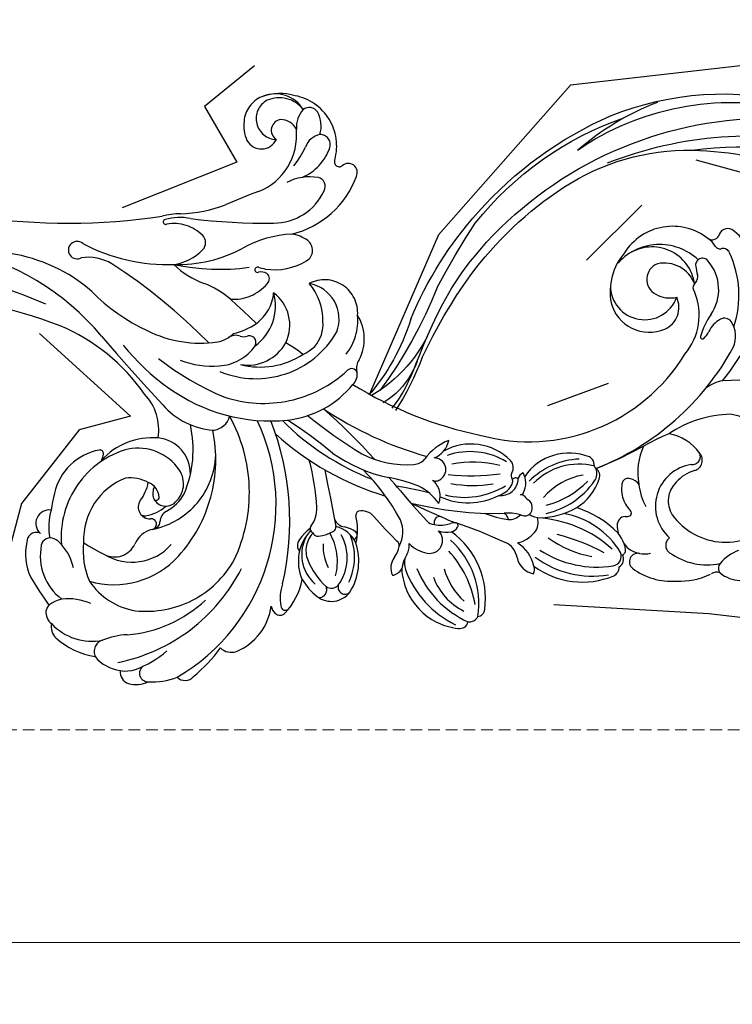
# Model space of a CAD drawing. Units: millimetres. Extents: x 4155 to 7935, y 7770 to 8661.
# Drawn here: x 4569 to 4684, y 8056 to 8216 of the extents above; entities that cross this region are included whole.
import ezdxf
from ezdxf.xclip import XClip

# ---------------------------------------------------------------- set-up
doc = ezdxf.new("R2010")
doc.units = ezdxf.units.MM
doc.header["$XCLIPFRAME"] = 2
doc.linetypes.add('HIDDEN', pattern=[9.524999999999999, 6.35, -3.175])
doc.layers.add('A-04.尺寸標註', color=4, linetype='Continuous')
doc.layers.add('H-08.木作(細線)', color=8, linetype='Continuous')
doc.styles.add('新細明體', font='PMingLiU.ttf')
doc.dimstyles.new('3', dxfattribs={"dimtxt": 7.5, "dimasz": 2.25, "dimexe": 1.5, "dimexo": 1.5, "dimgap": 0.9, "dimtad": 2, "dimdec": 0, "dimtxsty": '新細明體', "dimblk": 'ARCHTICK', "dimcen": 5, "dimclrd": 8, "dimclre": 8, "dimclrt": 4, "dimadec": 0, "dimazin": 0, "dimtfac": 1, "dimtdec": 0, "dimtix": 1, "dimtmove": 2, "dimatfit": 3, "dimldrblk": 'OPEN90', "dimfxl": 1.25, "dimlwd": 9, "dimlwe": 9, "dimarcsym": 0})

# ---------------------------------------------------------------- blocks, each defined once
blk = doc.blocks.new('SE-21112L-d')
at = {"layer": 'H-08.木作(細線)'}
for centre, radius, start, end in [((-0.7061248566678842, 42.89987319823126), 1.830599188008799, 46.1942374566234, 140.0549716199712), ((4.704998124852864, 34.59370474449565), 10.48127629689763, 87.24079150460113, 113.288880375893), ((7.259332169262052, 40.9047289664702), 4.635881522085225, 75.58328282789331, 116.2414767335551), ((5.264125903522654, 43.66298520656187), 1.40090786740009, 307.9863411863869, 92.23255480769998), ((7.888821228727465, 43.5384771060892), 1.928893291980324, 353.743892838147, 74.21486915523161), ((17.37118266175821, 16.58888223797339), 32.343695488884, 121.3144512341748, 206.0861156268778), ((16.87467387626384, 22.54449601002693), 28.70493777420465, 131.4035430075694, 144.1390885839655), ((9.06262821582277, 38.32991913092951), 5.053370421525737, 81.53824773719138, 110.0703118253664), ((9.046910795583244, 37.0120833153951), 6.361674633105594, 40.22906927605883, 83.14494868495798), ((16.35297922196332, 13.90132554910929), 28.76340074724059, 102.2815873766402, 154.220516810351), ((13.06449419328419, 28.0989125393105), 16.03831798381399, 110.9557229211805, 132.1814968212735), ((-8.100089106075757, 37.50617119674803), 2.523100353146363, 47.2992103767676, 110.0044823077716), ((12.12880701937684, 40.29155294555676), 1.959164067869896, 288.1321866579276, 25.03899837323759), ((12.11940649092139, 28.71012915491724), 12.53824115941411, 49.17479490748458, 81.81788431232012), ((-5.249345257761888, 31.34680483911893), 9.303647783433691, 113.527264504994, 173.3365716445857), ((7.914427219682693, 49.89232164971918), 12.436399871215, 273.9309626548109, 292.8239562842759), ((14.65732494811527, 29.7516061121114), 8.887674779676132, 43.72539249718527, 102.4680485677864), ((10.79607088761622, 16.70405358405719), 20.87995093292304, 95.57669429412655, 134.3517611153633), ((18.68726592543317, 36.37946916768828), 2.441427243236037, 348.5494381731429, 48.14426343466281), ((-45.07528292429924, 34.14071479434438), 1.35949657909381, 81.14428943402329, 169.4446332271589), ((-45.69870102264395, 25.32105873283922), 10.197003491333, 3.887647563060881, 85.31589410886261), ((19.61283036370878, 33.97999315542052), 2.412329172381299, 24.89717526269286, 52.53781449267352), ((-46.57922315601172, 32.78959092444779), 1.608901497646083, 84.02604679635881, 153.147183991153), ((-52.65026194691745, 19.79754446400261), 15.86982458624198, 22.51788465313088, 66.85223855613827), ((-51.08388279770952, 20.32149907426879), 16.03486369363839, 21.19674097968564, 65.42319421076334), ((-8.85880691647617, 26.25592114703727), 10.70790349479578, 137.2037109395102, 170.5111797191257), ((-15.89972814006614, 32.73377389886286), 1.140848500845944, 49.24750013149873, 135.6828575558644), ((-16.50506969668641, 32.05745630288607), 2.048417531483625, 10.37540944223657, 48.7699481184282), ((5.979399572916009, 17.40423173455633), 16.2267912190042, 84.66283657343827, 152.0602653566609), ((6.043926488528086, 22.72076757404216), 10.93577087930469, 34.5728424835678, 82.40789937285507), ((20.1830674397097, 34.13196327401351), 1.83395998100051, 318.4824397621136, 28.09228095782673), ((-35.84947915107841, 30.78755253237955), 13.33571293835201, 173.3465465694983, 235.0691219032076), ((-47.81073255816591, 32.24494152374314), 1.287637557006273, 99.11143206645059, 176.0929046245352), ((-34.25963308117571, 31.69366590510754), 13.87523804491966, 172.451749807904, 228.9731428958691), ((-50.11032582322514, 23.53340010768648), 10.14132860827076, 21.43923857766657, 64.1525707363386), ((-16.76662696967105, 32.31004736720342), 0.7487659806808152, 4.155794567490418, 141.6811277755862), ((-23.47606058680685, 31.04760774048009), 7.5715970609972, 342.6587698479796, 10.01465901221682), ((18.30223996812128, 40.87225975535648), 9.054812550743726, 246.8380912028476, 277.5319967507077), ((18.2126508967558, 37.0839899836385), 5.343135360259685, 283.8218191679397, 308.7390699685844), ((-47.82321601158037, -17.38495155429223), 85.69555742438877, 32.34734923586831, 35.9427411822053), ((-30.49761444152318, 34.92740159074515), 17.36542035089947, 191.1607440512346, 223.4885601110182), ((-53.28621259788633, 22.50495528981583), 11.42238332569134, 17.24686156756286, 48.47929557018577), ((-24.12954670351246, 27.66111519696346), 3.81900404501492, 54.10299909594667, 143.6558701273318), ((-22.14939333420625, 29.63369338814277), 1.274730498919486, 88.63570591476257, 204.8674424104556), ((-28.75928338475205, 22.06502915266151), 11.0767366271336, 32.5283323849339, 51.67492239443338), ((14.35599762505808, 24.82101750953302), 8.740625382575436, 349.5434228922351, 54.03616922073818), ((-18.96106900295126, 25.04608846087035), 9.579711096193952, 149.3872993428422, 198.8286178003264), ((-26.38427214445255, 29.1436407809108), 1.133234661607743, 344.9992193128164, 136.4527382896182), ((-19.02109328958613, 24.50508832067135), 7.627315262364537, 145.2711181053362, 210.147537978032), ((-24.14691913475326, 27.76382752232962), 1.576806642670648, 57.76815393679352, 136.4451946266227), ((-31.54992649202177, 19.98063512843851), 12.29159213073613, 23.21298103653147, 47.87875477805918), ((-25.61124216367534, 23.87747481155179), 6.341226548332278, 330.4902778794261, 50.35839016076648), ((27.34070420747594, 19.39674939060819), 44.59010339748469, 167.8380432467257, 202.3886475923334), ((11.34400946851383, 15.27212151828621), 14.14779456431043, 74.82059817890146, 138.7851301563908), ((3.874056444910821, 23.7985320127882), 12.29480700704476, 354.6002558822332, 24.64965042669241), ((-80.29821483595879, 15.059633728584), 12.12914769867029, 88.80330661998558, 115.8781370886894), ((-79.09510201933153, 16.55227014509342), 10.67619875585757, 54.50168210649717, 95.10401822201558), ((-64.59748542474699, 14.40513035360459), 13.22003137233722, 54.58109497672996, 113.6040042979213), ((-18.35976540161573, 24.39703644324095), 9.478651615232653, 155.4489765531561, 203.6211734707969), ((-15.91900511371932, 25.16948232583445), 9.159214675303675, 166.2347365574788, 211.2434612267272), ((-25.97661552440695, 24.96313632547526), 7.234510790623657, 317.513795742103, 25.00525672964938), ((16.77184420843696, 24.56688655045514), 8.722517918475996, 347.6429632366949, 26.55624257930057), ((-90.59614345746377, 21.20609377566097), 5.713127559279411, 52.44115122863247, 122.8838744632302), ((-88.05076758644645, 24.9585105170097), 1.217116222402668, 320.3325924706001, 39.64390641646541), ((-86.56019378711426, 27.13369698263955), 1.504137997436475, 248.4141623694392, 303.8047898116312), ((-69.18873809829529, 25.11940343715946), 1.565974752728489, 116.6426172001083, 182.3455548472357), ((-66.18748864709778, 11.03688215697662), 15.5973772778072, 54.39803095873869, 100.5623167086092), ((-55.32401023917191, 25.75869703266562), 1.713010862915998, 157.8293451801239, 199.7935063610807), ((-57.47471313333517, 23.0567811770045), 3.395574386702166, 13.31666917364905, 80.43303482537668), ((-42.52821120722365, 26.96444908902595), 7.067465382278936, 331.9955886351011, 352.2583679840318), ((-39.39993329700519, 24.94209644072225), 3.471724662624457, 348.8877455194414, 19.82014086250526), ((-33.68456694374254, 25.00862707579904), 2.096517183291348, 99.28912867784766, 151.3936248786661), ((-36.78955314549967, 25.84311189651748), 3.029524206490624, 325.3454616396399, 24.04805663815887), ((-29.59542637062259, 22.60935847819178), 6.879609039872351, 356.4614082871697, 29.3463251317119), ((8.367053992140427, 17.21743600838022), 8.495587110358866, 59.53683957451722, 139.4162098510906), ((25.74895894034853, 28.72200501516272), 8.297360628847656, 193.36405549144, 223.034724756937), ((-92.52086471598886, 28.54774450883747), 6.949736334038578, 290.8484216217579, 321.0790412285912), ((-84.82440750094611, 14.01549478698848), 10.44470645481006, 55.30142903929688, 102.526698597942), ((-73.78371814142156, 24.18029194747692), 1.385772000311929, 260.5088269492502, 50.14535413215217), ((-69.98301204323434, 23.7993161857728), 1.473441351197071, 121.5236177833478, 209.4106233629074), ((-69.47219495461468, 23.32798443711317), 1.592745865780171, 100.9931697152685, 203.2410951860929), ((-66.83871592626747, 8.29282413703595), 16.85655096702242, 57.77735899541117, 100.0348392304076), ((-51.05947260252287, 26.61735080831227), 6.04990510844596, 193.757368609951, 238.4581774220128), ((-31.13434222784417, 21.76611740011845), 3.943131899144566, 143.339671283731, 171.3024268491266), ((-24.08760880910995, 23.25101804941437), 4.144856247371688, 316.7903758072729, 22.32328878104936), ((14.89736081387673, 14.52348587613596), 25.50739220779119, 155.7319604355861, 210.1095046010971), ((18.18825812271825, 9.24504041085811), 23.26750334911222, 138.7253794822292, 192.8630301191685), ((11.08671719938138, 21.303900394935), 3.604722195272275, 63.87154984478903, 155.9233998913967), ((2.385045318362245, 1.832383935236294), 24.93017540219138, 56.58437010535329, 65.62429621185565), ((-79.66446287545477, 21.39666987650253), 1.439437128518802, 304.7767987828595, 56.91333773796803), ((-74.72021262835187, 18.23989084013328), 4.628072192461696, 81.20053608843102, 103.4072678862332), ((-74.62541238307313, 18.90942052392984), 3.951930440170405, 37.1817984417176, 81.07385181137097), ((-70.96267687385262, 22.35424955285384), 0.7828939453943949, 112.8396903999549, 196.0941312489679), ((-59.55670201578323, 29.86395538723946), 13.44660109236444, 212.1954451860762, 261.2734500786199), ((-53.19979409560619, 51.90854135642462), 32.77444690632414, 242.5851844478792, 256.8962414841561), ((-68.70838770770933, 7.174968255632621), 16.42125257212856, 54.39361407078502, 81.61359589698772), ((-51.14545516226644, 24.31219273121201), 3.061787232524106, 188.8925925640401, 250.240241965601), ((-39.95703040694934, 21.31283609900061), 2.104575920626716, 79.65479742376755, 228.2752227461267), ((-40.453558472851, 18.04614961260472), 5.408214838262584, 45.33463078769179, 80.69488762945676), ((-34.20029991009505, 22.29874784253002), 2.484888871536834, 147.1681170122224, 189.4069301861823), ((-30.78773958380043, 20.08981501234621), 4.814504908713539, 151.8340141613575, 204.8386509733131), ((-34.28192579807364, 22.19576635038879), 0.7684854616680546, 167.4773468589807, 239.3852271618671), ((-20.33390052723553, 22.42021727121073), 1.797233899213595, 7.16852998754953, 36.69433347953797), ((-19.8580973625285, 22.42137284523756), 1.326284516111149, 318.9512127739952, 9.684806317387983), ((4.05433739421278, 24.23406851727691), 4.015903576324185, 284.0554623806732, 338.6875602353683), ((5.004527948243776, 21.54565379085739), 14.75741269968322, 286.4468358641877, 5.888041821964936), ((5.331909609834838, 22.04870417614597), 10.79867969484161, 292.7483423034711, 3.147075049465651), ((22.05679674663406, 24.93004947843338), 3.021351216372469, 218.2501756509646, 247.6308452888733), ((21.49721059321382, 23.4893017060549), 1.47637700979719, 246.4342486946283, 350.0688499499249), ((23.76970318252279, 22.69512881801643), 1.522593159224665, 245.240241001072, 0.1924242130699869), ((-69.59893342883151, 22.28379536232092), 2.121024630236277, 183.9626728630031, 207.7030473237747), ((-66.35647532899748, 23.17609365110206), 5.454000053819265, 200.1449721715921, 221.1017965795611), ((-56.4522676961642, 37.34026286637049), 20.04580127516213, 229.0942133664381, 267.3702323617044), ((-52.90412805894448, 16.44080695389903), 5.191135525642366, 104.7329096821109, 140.9180337588951), ((-21.39286005379836, 90.23810593335634), 75.38132472823267, 245.8939847875825, 252.4344057667175), ((-81.29955242836877, -27.88612523886718), 67.94407162472315, 42.04462500071255, 46.66641836732699), ((-18.96300936373154, 19.92420492544375), 9.289687487004818, 167.3768708951598, 194.8111253455694), ((-27.57316183230432, 20.66723600025966), 0.64789676126219, 96.79322046971151, 231.8055063153985), ((-23.67583881561222, 24.07922941087645), 4.84332095090098, 206.0225118347358, 257.3245439759569), ((-21.09732608615741, 14.72033574746001), 6.28559534394037, 97.65500561371387, 121.6282363184997), ((-21.78137269148283, 20.22751719958455), 0.7384726488045643, 14.55973029787521, 101.9767927089793), ((-26.67323909678817, 27.09940269880872), 9.584950982291717, 309.6778970709898, 324.6247748000197), ((11.13363261533959, 20.11591957372116), 10.65508674058344, 345.8256212083978, 10.28234008239239), ((21.754452624642, 19.64789687217376), 2.160696503781091, 262.2832901728839, 50.39012862515731), ((-87.75348210899392, 10.09343585549846), 10.65063295651155, 36.6231798611866, 139.5119894504971), ((-83.31223124765529, 15.00060775653583), 6.866818031136805, 279.8203255873416, 49.39947425535673), ((-78.53498740738723, 17.92207881412764), 8.239408398274062, 2.856038528260508, 11.68376660808757), ((-58.80038191323183, 31.48407271466317), 16.6597517656282, 225.5532982580626, 252.8794972968402), ((-54.97979867862887, 18.11732240368246), 2.522988892706501, 140.7549418508698, 199.1476453691441), ((-42.86379992112779, 18.0882567566166), 1.87227827114375, 109.3885658363829, 147.6848331188551), ((-42.60922528036463, 16.24149858968917), 3.717569938406243, 70.32762259761185, 103.6311292372412), ((-25.22702147624659, 24.05234966386865), 4.765531586821386, 234.8036810708851, 259.3973467447346), ((-26.39389156623656, 17.25597587899301), 2.132023791351775, 26.98011896719002, 82.181598816117), ((-24.00893164906302, 19.44551545070613), 0.7353919918927958, 121.5323985289044, 187.1528500538927), ((-7672.389304857068, -1636.228373440148), 7824.801218925086, 12.14622231672277, 12.21504186539997), ((-16.94627479975316, 16.56474185165348), 4.649886498591767, 143.8345383405795, 183.1754959311755), ((-21.25409478462461, 19.73796460506674), 0.7007417661172988, 322.2262520067257, 74.48180639187089), ((7.661475341061305, 7.884385968745391), 12.711234230924, 102.6711911175761, 179.2433979087777), ((5.021478302180185, 19.08293610184228), 1.212205193373277, 97.02636301999985, 180.7701847606596), ((5.226418158599699, 19.49051547143995), 0.870415256744388, 103.0657728973168, 277.8315927938876), ((-71.69840079568894, 18.23821567053824), 1.395783717014875, 274.2328077286011, 3.878214571152706), ((-52.72178059245198, 15.10931569584022), 2.598967278019936, 88.17186254126256, 136.6337708350811), ((-51.38887500792771, 17.83458972562926), 1.2564932190164, 185.8299323412767, 244.3004590550105), ((-55.34022036864917, -1.60919848209619), 19.504134972344, 70.23317055603785, 82.03885902823657), ((-44.07733537826425, 18.82610066473603), 0.4529603622557714, 144.5006443921449, 252.2644572311106), ((-43.97213869624829, 20.20269288802979), 1.824305103556749, 262.3396904871587, 291.9343023606509), ((-49.93400113827738, -0.03414574625867317), 19.29539136675708, 65.17776205742881, 72.53420381731387), ((-41.47172117779701, 12.91816451271893), 5.880664059197974, 81.85365405386106, 108.0177813977355), ((-41.50828998296493, 18.34623851412061), 0.9266270631551834, 249.4399384392339, 316.5314457962908), ((-42.47941026340777, 18.55774973277289), 1.849939701913653, 332.682007606427, 5.637865103418148), ((-40.67920608292479, 17.19697229129201), 1.543055760936457, 38.58002227965979, 88.48535387476166), ((-148.9618364174967, -86.4782335655675), 151.4490594787054, 41.24009394049531, 43.70208006736333), ((-6.132786901092913, 34.08578272457748), 33.15095594875691, 208.894268396364, 226.4492553612901), ((-28.95261971247237, 19.15774379826848), 2.438720673962267, 219.1926024128545, 284.1576602615497), ((1.632733841299341, 19.21268994662682), 2.181543029748871, 300.782606332041, 356.1613386469592), ((7.094802038336638, 12.19285108913482), 6.030217381459845, 99.08238033991313, 133.9814892804136), ((5.453335212012462, 16.72706258173025), 1.904239015689025, 326.7693796071882, 93.2607301496819), ((6.326132187045005, 17.27381074870073), 0.8926600533436636, 47.94050907285119, 101.8446637696757), ((-86.58841309709896, 10.91875284373987), 11.08758449673765, 146.6834037333097, 260.7591588154468), ((-82.66165074505989, 14.14321881321007), 4.153604931567061, 314.222776632262, 33.68745797226242), ((-72.01724719062258, 16.2769712883221), 0.5547020909995151, 90.64819036739924, 233.097900105766), ((-71.659110110435, 12.43059117921098), 4.416107837029755, 89.17310719991652, 94.73336646920829), ((-55.53492105723853, 3.740002634390976), 13.26985401292756, 104.0542613114402, 145.8581556946311), ((-57.40811836058128, 5.131186865853124), 12.18443912799183, 91.96005464931045, 121.1160983583151), ((-57.71344358495844, 14.35500012724856), 2.955597683645994, 55.46421421409688, 92.16036669964971), ((-55.00152044415154, 15.69273266236769), 1.509109162265009, 133.7186349080172, 237.459868037873), ((-55.23984707776253, 15.69727721076424), 1.351732720049146, 62.28428239293074, 126.5318400209137), ((-52.77354350758105, 23.77257559320583), 7.119887186254251, 255.0427290052242, 276.7737831101943), ((-49.56799560471336, -40.06427119415389), 56.8159347233693, 77.0246284387524, 92.38643024076224), ((-121.3601109382944, -172.8275507018736), 206.2544349508197, 65.79979332357215, 67.32060479388817), ((-28.59381061027671, 17.41303530812479), 0.6639401495296865, 290.9764292974189, 11.85654184788631), ((15.17581290132875, 18.94691852247797), 36.85948130546421, 184.1068509489054, 196.2218884420575), ((6.30776343280013, 11.04568558142114), 7.229297196982283, 119.487968871686, 151.4559449046423), ((2.935248318157392, 14.35090362827964), 2.181255471278859, 26.89688668562672, 135.8103820433677), ((-44.35215509065165, 27.47107161048166), 66.56648081151214, 349.0006150101438, 351.3910661336774), ((-83.94542385513341, 10.12172253959534), 10.36895155608116, 7.997681302996722, 29.34273573656388), ((-75.67012289400736, 12.40960250746025), 4.769011722893192, 346.5689901665399, 45.88345504688529), ((-59.07925865980724, 8.422820897699921), 8.507093645894537, 122.9370981292563, 163.3032809531439), ((-55.10278305130487, 1.744695316101343), 14.000785556691, 105.0519953853581, 137.3301696318693), ((-56.93543092778418, 12.55801050205127), 2.174456458925664, 38.68512827715961, 58.93088455398254), ((-45.89451175420982, 4.231478424034094), 10.88296054270172, 66.56275162199023, 118.191566411981), ((-38.27072766165657, 14.13365400799057), 3.267765592476454, 158.9204001948833, 232.190286885394), ((-34.37455381057225, 20.21856924004783), 8.505353890412259, 215.2565294580336, 244.2767767434537), ((17.12443233085651, 7.619604677198367), 18.49473977397473, 158.1595019862017, 193.683087860108), ((4.135771952336654, 12.90929406231635), 4.051714041772461, 133.0251802926619, 214.2264905136583), ((4.459853350221238, 15.15345574662933), 0.4592533409582474, 23.6485087205255, 184.5810467745381), ((6.7090911319101, 15.30364344106283), 2.713466119918171, 183.9489059025824, 250.3216671379023), ((2.288667599204928, 14.43514193407441), 2.744515787481823, 336.965425051851, 19.19893834395539), ((12.77259828842944, 11.50899025130161), 7.086508223321649, 143.9081565261793, 169.9252827430319), ((11.9635525922713, 16.65198038719177), 9.221912008479126, 281.692608230287, 348.226364002368), ((-66.87856675013609, 21.34318777179169), 11.30676339534156, 281.4876008710695, 319.5052988688032), ((-51.87607441430009, 11.82415134603912), 3.501286736261223, 155.1749970723345, 210.0771801729951), ((-54.51264708121744, 14.69983460641583), 1.067171390909664, 227.1752073657576, 268.052225510842), ((-54.45974594827567, 12.95508653891102), 0.6840306111307326, 97.49060617449767, 150.2841089747875), ((-51.34375599783016, 11.04474208238821), 2.79569126000458, 83.6768758546114, 180.0037005723626), ((-49.91196319404116, 10.43503496351173), 3.569918512165593, 108.3500546116691, 150.163979008116), ((-45.22423625048759, 1.330014026367962), 12.90063890471493, 77.04956098411431, 122.1483298749855), ((-15.97683148637589, 126.403250736669), 115.2916920228743, 258.1325896278163, 260.793808225089), ((-13.48885987667018, 31.29308349964936), 28.06702553762984, 219.714299503935, 225.5588391455561), ((-45.11373185966295, -30.14269587869467), 46.09507273224339, 48.68045104067334, 74.36730231460484), ((-83.89724595523876, 9.574126170877207), 10.41191351180261, 336.2494807807469, 11.02003177915581), ((-71.8620076804691, 13.0378958872061), 2.338076921649601, 219.0665735651179, 258.8651324276352), ((-71.95017511484184, 11.66066368261136), 0.9862098150949279, 248.3805140195544, 338.6664242820802), ((-64.90274381609561, 10.05352543408731), 1.973408382047368, 144.9220848531062, 206.4374583842321), ((-64.0958086804967, 18.79012982655286), 10.27208919924437, 256.8181525045038, 316.7571043135816), ((-64.77041911149718, 19.94208541567241), 12.28875248673048, 273.7046667329539, 316.2251098071018), ((-53.74487422411403, 11.66347740398965), 0.7339923364748934, 237.481558015145, 318.5655873144662), ((-52.1310800034189, 11.51985419482094), 1.117179340314882, 141.7731431792427, 197.8317155823889), ((-54.12734699077919, 10.52903124978525), 1.136164655061428, 338.8687558713436, 34.81800409767423), ((-46.48147060479096, -7.243707332610938), 19.53636347169488, 80.4887177852332, 100.6298655161906), ((-40.51864438915072, 9.798260163664509), 1.865403384990578, 124.9155121472868, 272.8145667407433), ((-40.77261311099574, 10.5171128768427), 1.148697331629308, 64.27408334880418, 135.1042549492913), ((-30.27295485918876, 32.06952341584679), 21.01207040388699, 248.2295945734332, 262.155659595508), ((-37.75089410774672, -12.68618000038327), 24.3801012396907, 55.57362494987512, 79.10000383439176), ((-45.2019541751215, -28.20755978510556), 42.41360520803896, 46.02903609050149, 69.65344236064222), ((4.770694975999504, 11.23819537980012), 5.762602327731406, 178.9219731650665, 265.733777275816), ((8.647084453594289, 18.03097690014442), 6.002942051243044, 241.6371110629722, 278.2415799841016), ((-84.47234431648394, 15.03983638067234), 6.09619927076201, 287.1510556670017, 320.5539371760605), ((-66.11372775715427, 10.29626290134706), 1.251635364349197, 152.8733534208523, 243.6242213471878), ((-62.48211169081333, 15.46784755153521), 8.728833912851783, 249.0200999231806, 326.7226892163841), ((-55.51970705903659, 11.34066746335748), 1.411664218794848, 295.7725111959733, 347.8919087451135), ((-51.67952085965226, 9.278722402571702), 1.622810541168818, 148.7977074002159, 225.1419528687649), ((-45.82816715081935, -23.37542080349181), 34.10459221522455, 84.86090581043231, 99.01282402929806), ((7.437459686447255, 15.37255342013077), 8.169090684380501, 215.4861694825661, 282.3359252659471), ((-50.15093221494317, -30.91741271416322), 43.36205211775601, 112.3926387465675, 152.4149150286254), ((-82.1758151992617, 7.545413338468052), 1.742249474074035, 106.6366838683912, 222.4126424999373), ((-82.29570878691447, 6.955802180657201), 1.287925649651509, 83.102318805836, 212.7626871859109), ((-39.80754608077405, -55.0252319018598), 69.5933851316347, 112.7051056200152, 119.7748552274768), ((-67.73643525551961, 8.273103790631467), 1.396797277402129, 3.110232469625961, 40.21320670262956), ((-65.20635467579268, 8.380300834900481), 1.13577521902079, 181.5847649516656, 249.3234895289265), ((-46.52561886089097, 14.55891319011494), 9.001307082904399, 225.5940194778402, 300.425662692253), ((-46.44558358230279, 18.23262330687771), 11.43299643505291, 239.9646761284516, 289.7765620220215), ((-47.03256915519887, 25.26651275772451), 16.79332222114723, 255.9571249733442, 282.7421629305559), ((-45.91502020903135, 12.91903293261635), 8.474717778235823, 291.8622068195767, 325.3711059940231), ((-36.98215405017254, 6.573005276273989), 2.486146200556139, 94.40152776353678, 142.012561173852), ((-35.66655929427361, -6.159089833963662), 15.28531904333199, 63.05010732132097, 95.65578228220652), ((43.18910469504408, 77.27267430262327), 101.1417322559484, 222.9658056754671, 229.575280512533), ((5.02651729498757, 16.75893274938721), 11.28814565181156, 266.5234813270834, 318.4435837680588), ((13.73309241337847, 8.204662718170084), 0.5916367952759627, 174.7471703348572, 279.6702554023136), ((15.1589746070531, 8.162375149446007), 2.017341447807781, 146.6687798894191, 177.2595504304299), ((-39.00569325856122, 4.400112646750813), 3.810043239860201, 111.9041060949962, 170.1209240491296), ((-53.8356698447169, -48.31401500795437), 57.8757120044674, 57.09649517803532, 75.39713626508522), ((-64.99206742759998, -55.55150520029042), 72.70159378268765, 51.53559063243798, 60.08897079420068), ((18.4205904371629, 60.10003235881982), 67.6132251096873, 231.1765438334039, 238.8465721407092), ((-77.25256944161083, 10.92692046473371), 7.702024610066339, 216.2713345915447, 261.2172272450484), ((-55.20125028645998, -24.60759787054053), 29.63350121018919, 75.54308703802369, 149.6640008739622), ((-99.77731488914287, 50.31186039222371), 51.61834776215525, 294.4304325864284, 299.4901920453985), ((12.75308339088224, 4.325666121308359), 8.491493575126261, 172.1082787205432, 224.0467810970761), ((-89.10528203751892, 18.6278855156113), 18.66735252570431, 272.2607345617033, 304.8859740111533), ((-59.65241709146358, -58.70224791272881), 63.89809376002975, 59.3366010214531, 79.31324690610904), ((-4.358781236114737, 1.212071488037054), 2.856398094520715, 92.74040790232603, 169.6022798600023), ((-5.302960189779697, -8.055168598754108), 12.14724846409781, 42.36163641096439, 86.18786795658964), ((-14.46926188590442, -13.65886644159923), 16.03313274924965, 97.48507638711881, 141.7756940595755), ((-13.37401489935291, -25.83256678336852), 28.25019827834847, 55.20127609997129, 96.47109040561006), ((-224.800209607125, -220.9135033624914), 317.8993506255782, 41.35790788618706, 44.05309092772942), ((-12.26836480854399, -20.44407319362358), 20.0260434413761, 72.32719982085551, 133.970282527372), ((-22.92388509047305, -43.67295890541209), 45.49925282631586, 52.89888553383884, 68.41943410015391), ((32.44167391704104, 17.17487711002263), 31.88887025729748, 216.0201588025828, 248.1242168316037), ((-18.0244041697988, -33.13793314385521), 36.90470580643362, 39.89894750457805, 55.74531597397846), ((-87.93088779500977, 0.1512816408210256), 5.660181055053258, 279.9747869846788, 310.0141610558312), ((-25.54530004652406, -5.312382962372112), 2.187692932659813, 133.9928370651073, 195.0791948622106), ((-11.06134688276143, -19.50599057603972), 15.10518279518068, 68.29741700621878, 151.1777214091972), ((-89.98127916317753, 31.11860158592276), 36.66741596681712, 266.0673909167862, 274.7413064472839), ((-62.97026286417531, -24.68157806997056), 30.75596854422829, 141.232429071862, 155.6821602946962), ((-29.9308029906606, -6.446430561122042), 2.342281520739604, 325.4437995502769, 13.95617696143874), ((-26.83219454341452, -5.396486964456017), 0.9157970185358233, 198.4997482817286, 316.1149821277648), ((-11.7917230445164, -18.87324347020376), 12.57907059594384, 76.32448201464658, 124.3007456917954), ((-4.774402374583588, -13.98344255773623), 7.631329483808044, 94.41517032256469, 146.0198108729729), ((-3.954420267378737, -20.49049699239413), 14.18573207715435, 69.67608350136149, 95.69407998274349), ((-21.65071428866213, -11.03365186567157), 7.138254426805033, 152.8382183111852, 213.2074247308977), ((-9.89153979877301, -13.52114952749184), 6.953770847414373, 81.11686584086219, 152.6270413111814), ((-18.98816989297484, -13.92609649033761), 8.694754053911884, 142.318766120105, 186.7169302079649), ((-15.66012088845309, -15.03507419510674), 7.301805611968327, 116.1701074738206, 134.3750653775269), ((-5.708299746394914, 8.567932967974912), 21.54529194021121, 232.311211906138, 241.2640399241806), ((-84.40094090845014, -12.59241408384173), 4.535876206495807, 157.24464251519, 213.3270845835957), ((-73.22909443121898, -15.8242906447565), 9.757721945592314, 140.6747220093518, 204.0317379752708), ((-16.72089703661914, -13.28503486275781), 5.329445145590874, 139.3878415281447, 186.204187511108), ((-10.10390536248451, -13.06785396006421), 6.5638520847995, 155.2894639697865, 234.1328609205788), ((-6.32152509466323, -16.0904864702818), 7.966400034889077, 126.8804282951229, 196.7551135142565), ((-10.13216113342423, -10.23772877573515), 1.100677723239305, 151.8379361882756, 287.3192810504474), ((-9.178338317877206, -12.86673361852763), 1.697905732457226, 72.75939544351367, 111.6404551100323), ((-7.96094109900514, -9.257019229540447), 2.112477970340211, 250.2407243323742, 303.3513730699838), ((-3.875641212380287, -15.30761681077252), 5.18837281150897, 102.4932074628114, 135.3462832839133), ((-1.917791888110514, -29.43511406825132), 19.43861323832768, 64.60480713378446, 99.11744744714382), ((60.92947334086057, 55.48972521517089), 91.97653125636324, 225.4603649519585, 238.1058812062133), ((44.99638308031717, 16.08792827103025), 41.21203177922393, 220.8317225326451, 259.6092057358163), ((-93.77826435159659, -9.904356222525848), 10.84694736801009, 325.2130129379038, 345.8242031315652), ((-81.92998047764559, -14.38606092497071), 2.842206340910003, 130.6483802157923, 158.7677696968867), ((-83.59279569879436, -12.50706201468438), 0.3355006695818372, 350.7916930258138, 124.212716849929), ((-18.79070351552582, -14.19771375935829), 5.847780089937963, 160.2730652983777, 261.1401658966083), ((-5.311110393737181, -21.35057580569787), 9.948476703115851, 103.1031638866626, 126.6160550344607), ((-5.728306593129673, -39.44382712872834), 30.12636609501226, 45.16539188658014, 66.22163189918868), ((48.25341268484772, 66.02849086265246), 83.191009439081, 250.5557658656714, 284.9085466625538), ((-72.87549327729357, -19.03613920842986), 16.49321947021456, 162.9419168144165, 205.7811264461723), ((-88.59790264231196, -11.52444669129932), 4.416658063887989, 299.094342017749, 335.4892519420932), ((-75.83237699884921, -17.12624051721764), 3.851442514281461, 114.8949966574827, 206.0781416354561), ((-74.82732456824306, -19.45403579331946), 6.386388880813018, 15.6223597000648, 114.2827931566435), ((-13.0024574213021, -13.92894481358712), 9.01692656741101, 179.5682497221785, 222.1135855542159), ((-7.248132326647465, -18.75750429493951), 6.711815424298175, 126.5467863054543, 176.8360233005648), ((234.2814026747874, 254.3033231679788), 363.2213019482292, 227.4705689758844, 228.3759112547966), ((-87.14199278091837, -14.19552603512602), 1.374937463309468, 220.2827322968108, 300.2031410783392), ((-74.05232255343435, -20.62863937121733), 5.543010657024958, 0.9223930460896552, 160.9487168642355), ((-22.27480435335019, -15.28045688910811), 5.359070699724337, 176.3905022787577, 298.8205822752153), ((49.97219422598209, 47.11827673261246), 68.52351558539226, 246.7633378463409, 280.9082469386595), ((-78.95583070562861, -20.05790361029176), 7.120249725685549, 146.160222845883, 222.197641390125), ((-7.341356183991593, -24.38361035028242), 7.181000357301748, 87.15485245556064, 140.5554555873065), ((2.307818498709821, -6.101676958287271), 14.48386008821942, 230.0893450544113, 249.9254434598235), ((-78.17391878284252, -23.65103396667405), 4.959328308185298, 62.35743819740726, 103.0260848327797), ((-78.17035454053985, -19.70637831908766), 9.696174727213808, 320.4330888192931, 11.73565636873292), ((32.47735062403081, 2.243086203132179), 26.47305728632335, 230.1463983714852, 262.0877769430037), ((-82.85089254830018, -20.43040290899876), 0.9506798060082454, 318.6297500437951, 41.69442426109433), ((-77.07674609532114, -21.6821213078299), 2.706742338329271, 291.4863749730999, 63.59490157257505), ((-12.08115837354853, -20.63708552156982), 1.14655396183643, 134.6418606432947, 229.6845190385079), ((-6.64896148549451, -31.92345832711703), 12.85141219485951, 45.93634933381718, 71.93437360159385), ((-80.95909062049031, -22.24660753165813), 1.673197381706035, 134.7695092779784, 190.4103791766034), ((-77.28027226052654, -19.10267969875008), 5.236249555265076, 201.9352845590645, 283.1915652410247), ((-75.27188146979461, -19.97020768949392), 6.951324977037798, 189.0091288211536, 304.1658525209826), ((-13.89323823962332, -32.10393777161948), 9.983515754115578, 82.40152675887846, 122.199854465161), ((-11.90994349469838, -19.61810402671222), 2.10188303757587, 244.2537107742026, 283.3807772414973), ((-13.8248346450564, -29.82323106554054), 7.717332369563854, 71.89313045538489, 80.66564693887128), ((-11.27260701924388, -22.05481995423747), 0.4199457538154464, 308.0056291009352, 111.061451348445), ((-4.516588004422374, -56.89468527519512), 34.87621538731792, 78.74795672547326, 98.94483169512007), ((-83.38089668044267, -24.09808755358176), 1.128458808639312, 221.1401945345846, 11.2678522954745), ((-90.45149142420269, -25.20659908357925), 8.284595809985282, 9.231225625449195, 18.71095414421558), ((-18.12066888938716, -25.34697459697304), 2.013257916882556, 122.8653090176845, 234.720051283382), ((-11.32257693334395, -22.02446401471002), 0.4750835568768053, 257.3816229515429, 310.5007546695707), ((2.089390863635344, -45.26431306316954), 22.57634310611884, 89.49431543548849, 118.9640777957384), ((3.361228936846601, -30.27352941416848), 7.660144368047284, 98.04909109893318, 138.201824682855), ((3.925889937010652, -51.75769833640175), 29.11491991273764, 63.04151986914557, 93.2236666678161), ((16.10678470956555, -15.91387872494693), 7.677970721638751, 240.565078707372, 279.0171583761168), ((18.02477603411899, -24.71646953443087), 1.41346551847493, 230.462340489272, 120.3699191595818), ((-76.54513498627057, -18.18107730967563), 9.146855850253502, 227.9624019917563, 320.7696938824834), ((-17.81445658819212, -10.38731861704969), 17.58485103331504, 273.5420228577707, 300.6741600055479), ((-1.148574293183628, -26.29304514582623), 1.645518782226299, 136.8652267481322, 225.8162366527658), ((-86.69077542655577, -25.71847581423276), 1.146733979609676, 205.3590303379394, 281.0339964240788), ((-86.21328842871299, -27.88090121759501), 1.068508974136291, 39.19579405586908, 103.9732676242382), ((-78.58308829868474, -21.10087821748061), 9.22362389735285, 232.5989335526221, 328.7733252555431), ((-16.13034168048034, -22.40970872477078), 5.561084297986006, 235.4587876075678, 263.8298579981974), ((-85.24524467554147, -25.31555424431031), 5.421229532519253, 217.5247281049129, 238.8606079209513), ((-84.81654767689542, -29.49615101610107), 1.240533125024923, 59.41964002588224, 151.9122225356293), ((-82.59372355756932, -25.66608380783009), 3.187879115797839, 208.877489533138, 240.0463134378654), ((-12.92200415769184, -42.3676409754396), 14.92259583676801, 104.776714087415, 160.9087273654212), ((2.321081721573137, -22.62393244404939), 6.695244207726817, 226.4076962870285, 280.7179515809057), ((-87.38199235411957, -28.61005477988579), 1.501697725306967, 243.6433869151618, 348.397445159815), ((-13.54041000783764, -38.75449325087448), 9.093174070657652, 91.36656975032679, 155.845264563115), ((-10.73492680275376, -130.2945764163451), 100.6760472927122, 84.0438374106957, 91.72030638351507), ((1.309651657604263, -22.21128906218132), 8.109667047600638, 258.6379093925165, 288.1385733597087), ((3.755326258280547, -29.53954084952261), 0.386573978291001, 281.7915056894669, 119.2859801260168), ((21.50612837466178, -133.1325374920245), 104.0919949367051, 82.85719818424226, 99.49130036183264), ((2.360708188134595, -53.10130308846169), 22.19229153771708, 92.54125965006304, 112.1577479767785), ((0.744948701125395, -17.22783583476189), 13.7175571298963, 272.6397646626636, 285.2001669608738), ((-35.09849248672981, 29.41516208505914), 68.4514946345384, 290.4282849263589, 295.1481825692355), ((-20.52720595068968, -35.74128337347952), 1.4891446692726, 151.6234085162713, 256.9214322323683), ((-7.31745879783557, -43.84681570958787), 9.910384400018936, 113.1054972135929, 186.4530900028375), ((-19.63598076584458, -29.07842690060966), 8.205809332502941, 261.3919446330827, 298.1609732291359), ((-25.71736387590499, -38.12022340209001), 1.451908975906119, 154.1360328575052, 313.5601988713484), ((-14.89688383913381, -44.5891756869803), 8.143165675701356, 114.2589597494237, 162.3264967652007), ((-24.2232577461109, -39.80756604000248), 0.8044329015899937, 336.4061722705101, 127.8477317675262), ((-6.475085016500088, -47.10560713588052), 13.18079421398476, 142.0837727387999, 157.6805627521643), ((-15.42944504497427, -42.19934582174687), 8.31825169131415, 165.5918915612309, 259.8541006234547), ((-21.06933740189197, -42.5374819715355), 1.641158455985521, 165.1536641588218, 272.3270549571728), ((-21.72886991968699, -41.01108504793046), 3.248408382616581, 282.9174063626071, 340.4155757629095), ((-11.51447308008937, -44.31364652664183), 2.661914199295446, 29.25304811529982, 156.1571879980738), ((-14.51225473146042, -45.53650044576011), 5.888424858158012, 354.1805755221387, 25.37730659140891), ((-16.25995872935891, -45.43477548591818), 4.906615562924013, 165.1503015369606, 209.0497612430138), ((-14.86390242922062, -44.74464173375577), 1.762883312502634, 277.8625473887629, 58.74422758377471), ((-13.99229727213242, -46.61920323623758), 3.381853671183601, 299.6571102273292, 89.27005607974279), ((-21.53361430243604, -45.31608363096893), 4.382997492162125, 319.1578091575697, 4.651555840176785), ((-14.63153152505038, -43.62862416218991), 2.862341671268102, 207.7334644523548, 270.1758771381118), ((-13.31865015604126, -45.82154340894499), 4.674896985318537, 293.3185654795618, 356.1731999383726), ((-19.21795940169613, -46.94258982882479), 1.592978551540744, 213.3045058877153, 308.8912670351741), ((-13.77928730231724, -45.38363717297625), 5.247284165174675, 212.2345437695762, 293.4293582162903), ((-14.37991138538928, -45.06025872375471), 4.94749443516976, 219.1290032496516, 294.6182974644004), ((-14.59303179614653, -42.06748652699048), 8.63254650529449, 254.5360188830607, 291.222542968426)]:
    blk.add_arc(centre, radius, start, end, dxfattribs=at)
blk = doc.blocks.new('SE-21128L-d')
at = {"layer": 'H-08.木作(細線)'}
for centre, radius, start, end in [((-15.93190868182137, 62.15743600481937), 23.61363772959607, 307.1320935159612, 344.9739472081448), ((-4.707302872557193, 57.1441476058294), 13.32112816483087, 299.9088300894171, 354.6060480432509), ((-20.6725969141844, 76.30741795008498), 34.61770456028954, 297.0239428086721, 320.8943692363747), ((-47.94072025689093, 103.1236532323542), 73.73562795860906, 301.6373059779326, 316.5248553246585), ((-22.23162711299665, 84.59532080195049), 46.41981347236854, 300.7364229678163, 312.7334799961619), ((27.20216136873933, -5.310949001707286), 60.09985476890161, 122.3352670372532, 141.9752751308639), ((48.64795421453891, -22.78626157379995), 82.32538750398011, 124.9447961153154, 135.6123668198492), ((73.23901795170968, -65.70243040733703), 134.3613141980701, 127.8817678095771, 133.0493561066879), ((32.09168878530181, -5.669767410212899), 58.52436087908033, 136.2493157824159, 156.8629223994602), ((21.5229295264362, -2.905306323037166), 53.41009150164142, 138.5015033246249, 170.6126478894533), ((28.07392866245937, -6.749213614459677), 61.67543776628424, 141.4216117530893, 166.2727827181706), ((34.30348019981466, -6.673557666070792), 62.26522560776267, 142.5314017301224, 189.4297298479478), ((12.02578901210654, 2.795198434313988), 36.74639229438893, 156.7063250211175, 190.9393978482148), ((9.175797519848857, -8.036369267773352), 42.6562654242351, 148.6698235070056, 169.1673887147379), ((12.77858793844644, -4.197455240888758), 44.04004566668418, 155.3885535128056, 202.5209489331975), ((37.57117615380412, -2.957302191689905), 63.25936884042972, 168.4788487430349, 202.8539112556682), ((15.95068461763731, -2.318293533959604), 48.86787479545927, 167.9467308132795, 204.3102301654603), ((24.50205924075271, 4.917186414562366), 49.39945790219864, 190.6097662054213, 234.0539234850132), ((25.25300338475063, -3.220542438872599), 49.3151669839616, 181.1126889629893, 214.5105689158564)]:
    blk.add_arc(centre, radius, start, end, dxfattribs=at)
blk.add_open_spline([(11.51080480904784, 60.92974014662241), (12.05863362491073, 57.29972496798428), (10.73402506618731, 52.48355238408612), (5.921059808781138, 47.99845352681723), (0.4506780464653275, 44.71731794477955), (-5.172675635330961, 41.11884955049163), (-10.28707124416542, 36.88043441998298), (-13.40341054710734, 33.28762765909187), (-14.7547956706112, 31.65063649077047), (-15.11561126817833, 31.20403093805862)], degree=3, knots=[163.3868237156836, 163.3868237156836, 163.3868237156836, 163.3868237156836, 171.2534519442702, 179.159694699709, 184.7286588562636, 192.8701089665943, 201.7983738554831, 207.0391945613245, 208.9589381744209, 208.9589381744209, 208.9589381744209, 208.9589381744209], dxfattribs=at)
blk = doc.blocks.new('_ArchTick')
at = {"color": 0, "linetype": 'ByBlock', "const_width": 0.15}
blk.add_lwpolyline([(-0.5, -0.5), (0.5, 0.5)], dxfattribs=at)
blk = doc.blocks.new('*D19')
at = {"layer": 'A-04.尺寸標註', "color": 8, "linetype": 'HIDDEN', "lineweight": 9, "ltscale": 0.3, "transparency": 16777216}
for p, q in [((4226.133078827428, 8156.594531919452), (4226.133078827428, 8064.900194420768)), ((5343.829077387812, 8157.114155635388), (5343.829077387812, 8064.900194420768))]:
    blk.add_line(p, q, dxfattribs=at)
at = {"layer": 'A-04.尺寸標註', "color": 8, "lineweight": 9, "ltscale": 0.3, "transparency": 16777216}
blk.add_line((4226.133078827428, 8066.400194420768), (5343.829077387812, 8066.400194420768), dxfattribs=at)
at = {"layer": 'DEFPOINTS', "color": 0, "ltscale": 0.3, "transparency": 16777216}
for p in [(4226.133078827428, 8158.094531919452), (5343.829077387812, 8158.614155635388), (5343.829077387812, 8066.400194420768)]:
    blk.add_point(p, dxfattribs=at)
at = {"layer": 'A-04.尺寸標註', "color": 8, "lineweight": 9, "ltscale": 0.3, "transparency": 16777216, "xscale": 2.25, "yscale": 2.25, "zscale": 2.25, "rotation": 180}
blk.add_blockref('_ArchTick', (4226.133078827428, 8066.400194420768), dxfattribs=at)
at = {"layer": 'A-04.尺寸標註', "color": 8, "lineweight": 9, "ltscale": 0.3, "transparency": 16777216, "xscale": 2.25, "yscale": 2.25, "zscale": 2.25}
blk.add_blockref('_ArchTick', (5343.829077387812, 8066.400194420768), dxfattribs=at)
at = {"layer": 'A-04.尺寸標註', "color": 4, "ltscale": 0.3, "transparency": 16777216, "insert": (4784.981078107619, 8061.32504907193), "char_height": 7.5, "attachment_point": 5, "style": '新細明體'}
blk.add_mtext('1118', dxfattribs=at)
blk = doc.blocks.new('_Open90')
at = {"color": 0, "linetype": 'ByBlock', "lineweight": -2}
for p, q in [((0, 0), (-1, 0)), ((-0.5, 0.5), (0, 0)), ((0, 0), (-0.5, -0.5))]:
    blk.add_line(p, q, dxfattribs=at)
blk = doc.blocks.new('*D20')
at = {"layer": 'A-04.尺寸標註', "color": 8, "linetype": 'HIDDEN', "lineweight": 9, "ltscale": 0.3, "transparency": 16777216}
for p, q in [((4774.982664274951, 8297.47721704617), (4203.925075309435, 8297.47721704617)), ((4696.768301965758, 8100.913147532844), (4203.925075309435, 8100.913147532844))]:
    blk.add_line(p, q, dxfattribs=at)
at = {"layer": 'A-04.尺寸標註', "color": 8, "lineweight": 9, "ltscale": 0.3, "transparency": 16777216}
blk.add_line((4205.425075309435, 8297.47721704617), (4205.425075309435, 8100.913147532844), dxfattribs=at)
at = {"layer": 'DEFPOINTS', "color": 0, "ltscale": 0.3, "transparency": 16777216}
for p in [(4776.482664274951, 8297.47721704617), (4205.425075309435, 8100.913147532844), (4698.268301965758, 8100.913147532844)]:
    blk.add_point(p, dxfattribs=at)
at = {"layer": 'A-04.尺寸標註', "color": 8, "lineweight": 9, "ltscale": 0.3, "transparency": 16777216, "xscale": 2.25, "yscale": 2.25, "zscale": 2.25}
for p, rotation in [((4205.425075309435, 8297.47721704617), 90), ((4205.425075309435, 8100.913147532844), 270)]:
    blk.add_blockref('_ArchTick', p, dxfattribs=dict(at, rotation=rotation))
at = {"layer": 'A-04.尺寸標註', "color": 4, "ltscale": 0.3, "transparency": 16777216, "insert": (4200.300874728041, 8199.195182289503), "char_height": 7.5, "attachment_point": 5, "rotation": 90, "style": '新細明體'}
blk.add_mtext('197', dxfattribs=at)

msp = doc.modelspace()

# ---------------------------------------------------------------- block references
at = {"color": 18, "true_color": 0x000000}
ref = msp.add_blockref('SE-21128L-d', (4677.667834916868, 8170.457323701347), dxfattribs=dict(at, xscale=-1, rotation=99.9178329356303))
XClip(ref).set_block_clipping_path([(5.914074804291886, 54.13684384930093), (9.205730413836136, 50.44138055284202), (-9.673137815923837, 31.562512323089322), (-19.7279067237032, 14.147141716457554), (-22.428031469309644, -4.491922653502115), (-13.672745746436703, -23.095877036790625), (-0.20808338280767202, -34.07386010071059), (12.434783903183416, -26.774497269809217), (26.065362237342924, -23.122194812800444), (29.631078827827878, -36.42963029388193), (36.79947872750199, -43.59803019355604), (38.5393007966195, -62.957506128354), (27.874086486597662, -65.81524168983015), (17.429386759329645, -76.25994141710544), (1.486615880887257, -67.05537835881478), (-12.225511950295186, -53.34325052763961), (-25.9170382904922, -59.41981749441766), (-25.9170382904922, -43.396635368146235), (-35.7067685364309, -37.744531975364225), (-41.61244110957341, -15.704261879534897), (-36.21780453221436, -14.25877336517442), (-37.86922196030355, 13.402802175962279), (-17.611248337510915, 38.6781628688841)])
ref = msp.add_blockref('SE-21112L-d', (4595.51942078939, 8153.64814279895), dxfattribs=dict(at, rotation=178.9668844203602))
XClip(ref).set_block_clipping_path([(95.96139457961544, -10.722132257411431), (87.23185931271291, -6.792758172552567), (73.7502475255169, -12.43910937106557), (59.504548184602754, -15.945001446161768), (45.942291580402525, -16.61209199955192), (23.84808838699246, -11.116950241936138), (8.857085642870516, 2.0522994639832177), (17.144649707886856, 4.43390493971674), (26.295032039983198, 16.531124683002417), (32.201768728293246, 40.28021913007251), (9.599965443107067, 50.2129741008539), (-13.767379341938067, 43.497877136622265), (-30.61291649067425, 33.362801202551054), (-48.3679375788779, 42.05014450276212), (-60.295470537326764, 31.358580881576927), (-85.43384331924608, 32.329925395133614), (-100.84277618516353, 33.85768567613559), (-101.05959211886511, 45.880824073152326), (-106.40575700765476, 51.03758731854032), (-119.97560029177112, 50.79287931095314), (-121.83825565583538, 43.303739284019684), (-136.6213850438362, 45.14575730255456), (-143.07502242556075, 38.455085667505045), (-137.01309241956915, 24.876148208881204), (-124.85536293685436, 19.51041142432223), (-128.77450752723962, 12.43043999249494), (-125.58014986527269, 1.3146426702078315), (-114.88678274324047, 0.4337993754670606), (-110.50952241197228, 3.0673672723933123), (-108.11791847349377, -5.254989667148038), (-93.95682050357573, -8.777055618418672), (-91.66378919652198, -31.808702287919004), (-73.35506446435465, -33.67270240224025), (-64.58576651039766, -24.581318798016582), (-68.45877871883567, -4.634294100011175), (-58.683635462337406, -0.8507421537433402), (-39.20180001715198, -5.696150993899209), (-32.76261933357455, -28.103356126965082), (-26.137133220559917, -51.15887106570153), (-10.171951680327766, -55.12963819324068), (-2.224105779256206, -48.35009071424429), (-7.5926770333899185, -39.426973898480355), (10.834551988868043, -31.71482497942634), (36.63805747713195, -35.097752224050055), (69.29663706125575, -28.972805031226017), (89.45168060544529, -18.887382766843075)])

# ---------------------------------------------------------------- dimensions: what is measured, and where the dimension line sits
at = {"layer": 'A-04.尺寸標註', "color": 8, "ltscale": 0.3}
dim = msp.add_linear_dim(base=(4205.425075309435, 8100.913147532844), p1=(4776.482664274949, 8297.477217046166), p2=(4698.268301965756, 8100.91314753284), angle=90, dimstyle='3', dxfattribs=at)
dim.commit()
dim.dimension.update_dxf_attribs({"geometry": '*D20', "text_midpoint": (4200.300874728041, 8199.195182289503)})
dim = msp.add_linear_dim(base=(5343.829077387812, 8066.400194420768), p1=(4226.133078827428, 8158.094531919452), p2=(5343.829077387812, 8158.614155635388), dimstyle='3', dxfattribs=at)
dim.commit()
dim.dimension.update_dxf_attribs({"geometry": '*D19', "text_midpoint": (4784.981078107619, 8061.32504907193)})

doc.saveas('drawing.dxf')
